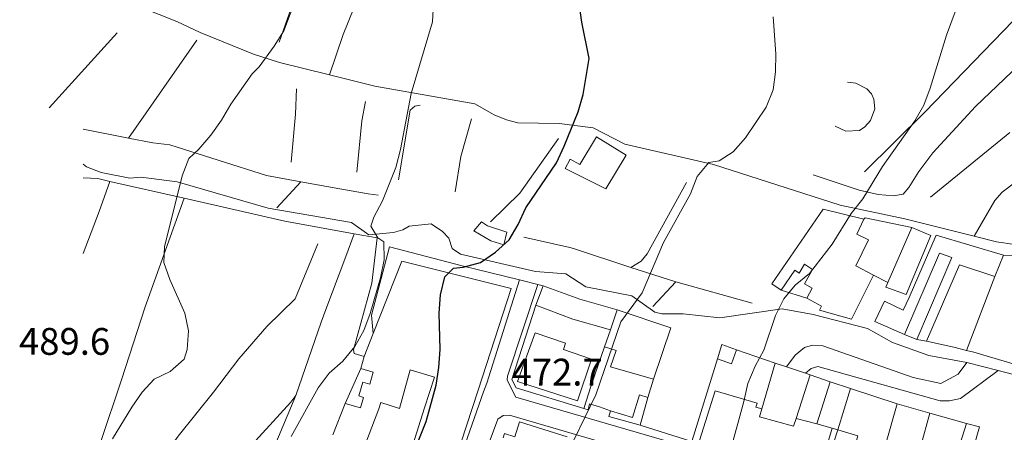
# Model space of a CAD drawing. Units: metres. Extents: x 371492 to 374142, y 3148493 to 3151144.
# Drawn here: x 371582 to 371857, y 3148701 to 3148816 of the extents above; entities that cross this region are included whole.
import ezdxf

# ---------------------------------------------------------------- set-up
doc = ezdxf.new("R2010")
doc.units = ezdxf.units.M
doc.linetypes.add('DGN3', pattern=[62.39272800000001, 41.59515200000001, -20.797576])
for name, color, linetype, lineweight in [('5010', 32, 'Continuous', 30), ('5011', 40, 'Continuous', 0), ('5025', 253, 'Continuous', 0), ('5225', 7, 'Continuous', 13), ('5250', 253, 'Continuous', 0), ('5310', 253, 'Continuous', 0), ('5347', 253, 'Continuous', 13), ('5475', 253, 'Continuous', 0), ('5492', 1, 'Continuous', 13), ('5570', 253, 'DGN3', 0), ('5815', 253, 'Continuous', 0), ('5816', 253, 'DGN3', 0)]:
    doc.layers.add(name, color=color, linetype=linetype, lineweight=lineweight)
doc.styles.add('Styledgn104', font='dgn104.shx')

msp = doc.modelspace()

# ---------------------------------------------------------------- linework, layer by layer
at = {"layer": '5010', "linetype": 'Continuous', "lineweight": 30, "extrusion": (2.427207088532087e-08, -3.034008860665109e-09, 0.9999999999999999), "elevation": 474.9994601068976}
msp.add_lwpolyline([(371657.9047519039, 3148515.250443012), (371657.6779884708, 3148518.453001442), (371654.3079884708, 3148538.445001442), (371654.4559884708, 3148543.578001442), (371656.3619884708, 3148547.931001442), (371658.9899884707, 3148549.414001442), (371662.5719884707, 3148553.157001442), (371665.2349884707, 3148557.417001442), (371667.0619884708, 3148562.192001442), (371667.2119884707, 3148567.409001442), (371661.6679884708, 3148574.152001442), (371659.4519884707, 3148578.642001442), (371659.0449884707, 3148586.559001442), (371659.3619884708, 3148591.690001442), (371662.2459884707, 3148606.975001442), (371662.9819884708, 3148612.016001442), (371663.2139884708, 3148617.064001443), (371664.4529884707, 3148621.931001442), (371670.0949884708, 3148628.847001442), (371671.9229884708, 3148633.707001442), (371673.4159884708, 3148638.655001442), (371676.9009884708, 3148648.123001442), (371689.6049884707, 3148689.059001442), (371695.5119884707, 3148703.717001442), (371698.2479884708, 3148713.868001442), (371699.0669884707, 3148718.824001442), (371699.3829884708, 3148723.871001442), (371699.1729884708, 3148734.059001442), (371699.4899884707, 3148739.190001442), (371700.7309884708, 3148744.225001442), (371703.1179884708, 3148746.637001442), (371705.8159884707, 3148746.940001442), (371710.7139884708, 3148748.225001442), (371714.9589884708, 3148751.119001442), (371718.7049884708, 3148754.523001442), (371721.2849884708, 3148758.868001442), (371723.4469884707, 3148763.471001442), (371732.0219884707, 3148776.075001442), (371734.1839884708, 3148780.762001442), (371738.0909884708, 3148790.310001442), (371739.4989884708, 3148795.175001442), (371741.1399884708, 3148805.255001442), (371739.0789884708, 3148815.467001442), (371738.3839884708, 3148820.526001442), (371738.0259884708, 3148825.581001442), (371738.2609884707, 3148830.882001442), (371739.7539884708, 3148835.914001442)], dxfattribs=at)
at = {"layer": '5011', "linetype": 'Continuous', "lineweight": 0, "extrusion": (0, 6.411255908613446e-09, -1), "elevation": -484.9798139325438}
msp.add_lwpolyline([(-371607.653, 3148698.90100311), (-371612.982, 3148707.75700311), (-371615.896, 3148711.93000311), (-371619.309, 3148715.59100311), (-371623.797, 3148717.72400311), (-371627.712, 3148721.12600311), (-371628.504, 3148723.89300311), (-371628.905, 3148729.10800311), (-371627.872, 3148734.00300311), (-371623.697, 3148743.48300311), (-371621.989, 3148748.21800311), (-371622.211, 3148752.59200311), (-371627.173, 3148772.48100311), (-371629.001, 3148777.25600311), (-371631.812, 3148779.91500311), (-371635.143, 3148783.83000311), (-371638.142, 3148788.00100311), (-371640.723, 3148792.51500311), (-371646.721, 3148800.94200311), (-371648.681, 3148802.93700311), (-371652.877, 3148808.69200311), (-371655.625, 3148813.03500311), (-371659.193, 3148822.41900311)], dxfattribs=at)
at = {"layer": '5011', "linetype": 'Continuous', "lineweight": 0, "extrusion": (0, 1.810084854461068e-09, -1), "elevation": -479.9943011042723}
msp.add_lwpolyline([(-371657.639, 3148699.569000869), (-371665.215, 3148713.111000869), (-371668.297, 3148717.282000869), (-371672.127, 3148720.601000869), (-371675.461, 3148724.684000869), (-371678.042, 3148729.198000869), (-371679.785, 3148733.974000869), (-371682.688, 3148743.955000869), (-371683.76, 3148748.908000869), (-371683.654, 3148753.960000869), (-371681.901, 3148755.076000869), (-371680.006, 3148758.383000869), (-371680.795, 3148760.898000869), (-371683.292, 3148765.413000869), (-371687.029, 3148774.794000869), (-371688.27, 3148779.830000869), (-371691.243, 3148795.450000869), (-371697.217, 3148815.494000869), (-371697.534, 3148820.709000869)], dxfattribs=at)
at = {"layer": '5011', "linetype": 'Continuous', "lineweight": 0, "extrusion": (0, 0, -1), "elevation": -465}
msp.add_lwpolyline([(-371785.603, 3148714.387), (-371787.683, 3148719.16), (-371790.096, 3148723.675), (-371793.332, 3148733.399), (-371795.662, 3148738), (-371798.909, 3148741.832), (-371802.906, 3148745.149), (-371809.238, 3148753.32), (-371814.564, 3148761.924), (-371817.814, 3148766.008), (-371823.313, 3148775.03), (-371832.396, 3148787.796), (-371834.892, 3148792.227), (-371836.719, 3148797.002), (-371841.281, 3148811.76), (-371844.938, 3148821.564000001)], dxfattribs=at)
at = {"layer": '5011', "linetype": 'Continuous', "lineweight": 0, "extrusion": (0, -2.914485543405596e-09, -1), "elevation": -470.009175444729}
msp.add_lwpolyline([(-371736.875, 3148698.50999863), (-371743.028, 3148711.20899863), (-371750.017, 3148731.57699863), (-371756.011, 3148739.75199863), (-371761.995, 3148753.81899863), (-371769.572, 3148767.44599863), (-371771.4, 3148772.22099863), (-371774.731, 3148776.13599863), (-371777.6, 3148776.688998631), (-371781.504, 3148779.16599863), (-371785.004, 3148783.07899863), (-371790.751, 3148791.67699863), (-371792.663, 3148796.53599863), (-371793.4, 3148801.57699863), (-371793.463, 3148806.62699863), (-371792.665, 3148816.90699863)], dxfattribs=at)
at = {"layer": '5011', "linetype": 'Continuous', "lineweight": 0, "extrusion": (-3.863137386763714e-08, 4.828921733454643e-09, 0.9999999999999993), "elevation": 465.0008448053655}
msp.add_lwpolyline([(371761.2565104056, 3148515.250439326), (371762.2770179633, 3148516.268997756), (371765.3580179633, 3148520.270997757), (371768.7700179633, 3148523.932997757), (371772.7650179633, 3148526.996997756), (371777.1760179633, 3148529.719997757), (371780.7560179633, 3148533.294997756), (371781.7250179633, 3148536.733997757), (371782.4610179633, 3148541.775997757), (371781.0620179633, 3148544.318997757), (371773.7010179633, 3148548.029997757), (371769.0080179633, 3148549.771997756), (371764.4060179633, 3148551.933997756), (371761.4580179633, 3148557.716997757), (371755.6610179633, 3148566.786997756), (371756.9650179633, 3148576.106997756), (371762.3150179633, 3148589.231997756), (371763.2140179633, 3148594.856997756), (371767.2760179633, 3148611.662997757), (371772.2070179633, 3148636.303997756), (371772.0670179633, 3148650.772997756), (371776.2370179633, 3148679.297997756), (371784.5300179633, 3148709.349997757), (371785.6030179633, 3148714.386997757)], dxfattribs=at)
at = {"layer": '5225', "linetype": 'Continuous', "lineweight": 13, "extrusion": (0.01368909854796536, 0.02305779807267647, -0.9996404086115085), "elevation": 77228.4648961758}
msp.add_lwpolyline([(1287685.596260303, 2896314.930864601), (1287688.553720253, 2896337.977540688), (1287678.382416469, 2896340.289666192)], dxfattribs=at)
at = {"layer": '5225', "linetype": 'Continuous', "lineweight": 13, "extrusion": (-0.3136330411908917, -0.8449233370994865, -0.4332884373001659), "elevation": -2777237.678521692}
msp.add_lwpolyline([(-747233.2046810794, -1334661.991038206), (-747244.1056298316, -1334660.111447477), (-747255.0257869882, -1334660.002710791)], dxfattribs=at)
at = {"layer": '5225', "linetype": 'Continuous', "lineweight": 13, "extrusion": (-0.2034729376677042, -0.7841777211162478, 0.5862286800744252), "elevation": -2544526.591426386}
msp.add_lwpolyline([(-431012.8418838627, 1841828.710763583), (-431001.8717383204, 1841826.744437623), (-430990.9010236401, 1841826.343272573)], dxfattribs=at)
at = {"layer": '5225', "linetype": 'Continuous', "lineweight": 13, "extrusion": (0.9348216851715703, -0.3281546934876304, 0.1357310357841023), "elevation": -685688.8620463389}
msp.add_lwpolyline([(3094119.882996031, 94415.7106929281), (3094108.417367937, 94415.40890096469), (3094101.731384825, 94414.42075935876)], dxfattribs=at)
at = {"layer": '5225', "linetype": 'Continuous', "lineweight": 13}
for points in [[(371738.519, 3148775.64, 476.428), (371735.856, 3148777.078, 476.243), (371734.425, 3148774.525, 476.243), (371745.863, 3148768.771, 475.5), (371751.511, 3148778.227, 475.315), (371743.249, 3148783.337, 476.552), (371738.519, 3148775.64, 476.428)], [(371818.108, 3148760.283, 468.179), (371806.703, 3148763.105, 468.179), (371792.367, 3148742.205, 469.075), (371794.905, 3148740.49, 469.075)], [(371820.853, 3148744.673, 471.027), (371815.835, 3148747.285, 472.681), (371819.43, 3148754.499, 466.198), (371816.165, 3148756.126, 468.224), (371818.108, 3148760.283, 468.179)], [(371831.565, 3148757.964, 465.598), (371836.87, 3148755.736, 465.598), (371829.959, 3148739.245, 464.732), (371824.231, 3148741.299, 466.075), (371824.825, 3148742.649, 466.036)], [(371824.825, 3148742.649, 466.036), (371831.565, 3148757.964, 465.598)], [(371857.246, 3148750.214, 465.232), (371838.422, 3148755.866, 465.414), (371830.837, 3148738.436, 465.353), (371829.173, 3148734.895, 465.102), (371823.858, 3148737.373, 465.226), (371821.233, 3148731.742, 465.226), (371829.49, 3148728.057, 465.102)], [(371829.49, 3148728.057, 465.102), (371839.31, 3148750.842, 464.301), (371842.784, 3148749.646, 465.222), (371832.964, 3148726.647, 464.799)], [(371854.817, 3148744.306, 465.17), (371857.246, 3148750.214, 465.232)], [(371680.682, 3148728.385, 482.027), (371688.656, 3148748.539, 484.373), (371719.313, 3148740.969, 480.104), (371710.088, 3148712.46, 477.39), (371698.738, 3148677.984, 481.028), (371696.54, 3148676.958, 481.028), (371685.897, 3148680.491, 483.874)], [(371794.905, 3148740.49, 469.075), (371798.792, 3148746.069, 468.509), (371799.958, 3148745.24, 468.488), (371801.461, 3148747.752, 468.488), (371803.762, 3148746.257, 468.488), (371801.455, 3148742.218, 468.488), (371803.649, 3148741.034, 468.303), (371802.179, 3148738.23, 468.117)], [(371802.179, 3148738.23, 468.117), (371806.271, 3148735.988, 471.533), (371805.709, 3148734.834, 471.337), (371814.665, 3148732.329, 471.027), (371820.853, 3148744.673, 471.027)], [(371728.26, 3148741.716, 475.562), (371726.255, 3148736.256, 475.008)], [(371747.144, 3148729.402, 473.09), (371749.017, 3148734.93, 473.77)], [(371678.121, 3148721.912, 481.274), (371680.682, 3148728.385, 482.027)], [(371721.101, 3148714.94, 478.843), (371737.92, 3148709.47, 477.049), (371741.85, 3148721.188, 477.049), (371733.924, 3148723.846, 476.863), (371734.523, 3148725.634, 476.678), (371726.008, 3148728.486, 476.616), (371721.101, 3148714.94, 478.843)], [(371832.964, 3148726.647, 464.799), (371835.673, 3148726.191, 464.49)], [(371759.189, 3148715.528, 471.234), (371747.174, 3148719.052, 477.977), (371748.712, 3148723.612, 472.46), (371745.47, 3148724.579, 472.702)], [(371677.155, 3148718.53, 481.274), (371678.121, 3148721.912, 481.274)], [(371672.753, 3148708.797, 481.398), (371677.136, 3148707.545, 481.398), (371677.974, 3148710.469, 481.398), (371676.603, 3148710.861, 481.398), (371677.717, 3148714.759, 481.398), (371679.662, 3148714.203, 481.398), (371680.616, 3148717.541, 480.346), (371677.155, 3148718.53, 481.274)], [(371685.897, 3148680.491, 483.874), (371690.545, 3148697.608, 480.781), (371691.727, 3148697.229, 480.781), (371695.023, 3148707.508, 482.564), (371697.785, 3148716.124, 480.166), (371690.972, 3148718.208, 481.646), (371688.019, 3148707.39, 481.522), (371682.755, 3148709.074, 481.522), (371682.197, 3148707.238, 481.522), (371678.269, 3148697.018, 480.231), (371676.994, 3148697.405, 480.405)], [(371757.626, 3148710.443, 471.11), (371759.189, 3148715.528, 471.234)], [(371747.128, 3148706.69, 475.44), (371753.274, 3148704.803, 475.44), (371755.232, 3148711.179, 471.667), (371757.626, 3148710.443, 471.11)], [(371789.494, 3148707.275, 469.282), (371787.885, 3148707.75, 468.849), (371788.216, 3148708.873, 472.746), (371776.447, 3148712.333, 473.241), (371772.093, 3148698.45, 472.87), (371783.092, 3148695.426, 472.932), (371782.699, 3148693.997, 468.973)], [(371669.381, 3148699.973, 481.458), (371672.753, 3148708.797, 481.398)], [(371739.623, 3148707.394, 471.424), (371740.884, 3148706.943, 471.287), (371741.254, 3148708.636, 471.287), (371744.076, 3148707.841, 471.287), (371747.128, 3148706.69, 475.44)], [(371799.189, 3148704.574, 465.26), (371798.389, 3148702.408, 471.459), (371788.835, 3148705.045, 471.88), (371789.494, 3148707.275, 469.282)], [(371804.927, 3148703.033, 465.091), (371799.189, 3148704.574, 465.26)], [(371836.632, 3148706.023, 467.365), (371834.053, 3148696.922, 465.571), (371837.668, 3148695.897, 467.117), (371836.977, 3148693.462, 467.303)], [(371846.887, 3148703.117, 467.056), (371836.632, 3148706.023, 467.365)], [(371735.025, 3148699.437, 473.919), (371721.627, 3148703.652, 473.919), (371720.307, 3148699.456, 473.548), (371717.467, 3148700.349, 473.548), (371717.103, 3148699.192, 473.476)], [(371809.22, 3148701.882, 464.965), (371804.927, 3148703.033, 465.091)], [(371810.8, 3148701.349, 464.642), (371809.677, 3148697.957, 464.967), (371808.19, 3148698.399, 465.198), (371809.22, 3148701.882, 464.965)], [(371843.219, 3148691.678, 467.074), (371846.887, 3148703.117, 467.056)], [(371824.198, 3148697.196, 463.925), (371823.475, 3148694.625, 464.209), (371815.561, 3148696.835, 464.147), (371816.407, 3148699.686, 464.765), (371810.8, 3148701.349, 464.642)]]:
    msp.add_polyline3d(points, dxfattribs=at)
at = {"layer": '5250', "linetype": 'Continuous', "lineweight": 0, "extrusion": (-5.816670460299563e-15, 0, -1), "elevation": -471.9600000021622}
msp.add_lwpolyline([(-371713.648, 3148754.232), (-371708.859, 3148757.11), (-371710.991, 3148759.563), (-371712.65, 3148758.429), (-371718.106, 3148756.713), (-371717.245, 3148753.153)], close=True, dxfattribs=at)
at = {"layer": '5250', "linetype": 'Continuous', "lineweight": 0, "extrusion": (-6.335075274251684e-15, 0, -1), "elevation": -469.1590000023552}
msp.add_lwpolyline([(-371777.133, 3148721.272), (-371778.357, 3148725.294), (-371782.479, 3148723.801), (-371781.024, 3148719.842)], close=True, dxfattribs=at)
at = {"layer": '5310', "linetype": 'Continuous', "lineweight": 0, "extrusion": (0.06263179153149195, -0.03418850792227993, 0.9974509534887438), "elevation": -83898.05959208417}
msp.add_lwpolyline([(2941905.644427537, 1179337.229331302), (2941904.979926262, 1179341.573807226), (2941900.863184801, 1179340.71892668)], dxfattribs=at)
at = {"layer": '5310', "linetype": 'Continuous', "lineweight": 0, "extrusion": (0.07384132690933941, -0.0580690273154946, 0.9955779459725395), "elevation": -154924.5869131259}
msp.add_lwpolyline([(2704885.483326921, 1646893.135266111), (2704886.764513293, 1646889.175250142), (2704890.775923555, 1646890.484609801)], dxfattribs=at)
at = {"layer": '5310', "linetype": 'Continuous', "lineweight": 0}
msp.add_polyline3d([(371713.648, 3148754.232, 477.782), (371708.859, 3148757.11, 478.153), (371710.991, 3148759.563, 477.72), (371712.65, 3148758.429, 477.782), (371718.106, 3148756.713, 477.473), (371717.245, 3148753.153, 477.473), (371713.648, 3148754.232, 477.782)], dxfattribs=at)
at = {"layer": '5347', "linetype": 'Continuous', "lineweight": 13, "extrusion": (-0.6046815775877188, 0.2494818241259357, 0.7563854897846887), "elevation": 561193.7198917244, "flags": 128}
msp.add_lwpolyline([(-3052552.046684708, -648185.7913596756), (-3052581.241302343, -648186.1628432643), (-3052612.692019869, -648187.6762950219)], dxfattribs=at)
at = {"layer": '5347', "linetype": 'Continuous', "lineweight": 13, "extrusion": (-0.1478639778479669, -0.01134767845721704, 0.9889426041225081), "elevation": -90207.42839642787, "flags": 128}
msp.add_lwpolyline([(-3111105.5514063, 604819.4060648147), (-3111118.811791066, 604821.6987350605), (-3111125.914340943, 604822.5348853212)], dxfattribs=at)
at = {"layer": '5347', "linetype": 'Continuous', "lineweight": 13, "extrusion": (-0.1848976140320322, 0.02286824658406719, -0.9824916873050031), "elevation": 2811.665959790668, "flags": 128}
msp.add_lwpolyline([(-3170584.541230739, 17412.84239231827), (-3170599.054848063, 17413.1751702608), (-3170604.493102882, 17412.84239175862)], dxfattribs=at)
at = {"layer": '5347', "linetype": 'Continuous', "lineweight": 13, "extrusion": (-0.5315942160946059, 0.1123184716966616, -0.8395189993862484), "elevation": 155667.8104457347, "flags": 128}
msp.add_lwpolyline([(-3157592.911487355, 241408.1208748587), (-3157602.991279183, 241408.7024741192), (-3157613.855675664, 241407.8282349478)], dxfattribs=at)
at = {"layer": '5347', "linetype": 'Continuous', "lineweight": 13, "extrusion": (-0.04054931504548727, 0.0569809569825699, 0.9975514641313963), "elevation": 164822.2381036862, "flags": 128}
msp.add_lwpolyline([(-2128519.565783147, -2344162.153869088), (-2128530.877442116, -2344163.912631542), (-2128548.571107149, -2344170.10404598)], dxfattribs=at)
at = {"layer": '5347', "linetype": 'Continuous', "lineweight": 13, "extrusion": (0.2128655512139195, 0.6987440563823228, 0.6829677889745398), "elevation": 2279620.369137578, "flags": 128}
msp.add_lwpolyline([(562108.3605843354, -2130774.748130985), (562079.5101494646, -2130777.827050562), (562059.9204433102, -2130781.135965005)], dxfattribs=at)
at = {"layer": '5347', "linetype": 'Continuous', "lineweight": 13, "extrusion": (0.02238778015792358, -0.1062760060433878, 0.9940846029584537), "elevation": -325849.5097476027, "flags": 128}
msp.add_lwpolyline([(1012908.693971132, 2986766.432211796), (1012896.438357423, 2986771.827600254), (1012896.00399575, 2986771.505350449)], dxfattribs=at)
at = {"layer": '5347', "linetype": 'Continuous', "lineweight": 13, "extrusion": (0.04052132968419338, -0.01377149356461058, 0.999083764158754), "elevation": -27827.60666738797, "flags": 128}
msp.add_lwpolyline([(3100872.599849848, 660627.9865986474), (3100887.762282931, 660627.9865985092), (3100887.69676239, 660643.8753625917)], dxfattribs=at)
at = {"layer": '5347', "linetype": 'Continuous', "lineweight": 13, "extrusion": (-0.2104946568062868, -0.9577053375058034, 0.1961950202449046), "elevation": -3093730.184746448, "flags": 128}
msp.add_lwpolyline([(-312748.0199116713, 619477.8388427546), (-312751.709684993, 619478.5690357666), (-312759.5447201567, 619478.5068265699)], dxfattribs=at)
at = {"layer": '5347', "linetype": 'Continuous', "lineweight": 13, "extrusion": (0.2796322241254827, 0.9456571096936685, 0.1659471304857458), "elevation": 3081670.185004361, "flags": 128}
msp.add_lwpolyline([(536265.0915746596, -518115.1740200163), (536278.5836758203, -518114.797802966), (536280.6328417871, -518114.3952202534)], dxfattribs=at)
at = {"layer": '5347', "linetype": 'Continuous', "lineweight": 13, "extrusion": (-0.03263070300493005, 0.009692507878966434, -0.9994204783335293), "elevation": 17918.2179731862, "flags": 128}
msp.add_lwpolyline([(-3124214.869901366, 539899.673757884), (-3124214.669002737, 539908.7805940381), (-3124216.288022502, 539908.7805945708)], dxfattribs=at)
at = {"layer": '5347', "linetype": 'Continuous', "lineweight": 13}
for points in [[(371654.286, 3148809.891, 486.189), (371676.414, 3148872.526, 485.076)], [(371818.345, 3148773.526, 466.425), (371835.187, 3148790.219, 465.219), (371865.441, 3148821.475, 463.611), (371866.24, 3148826.127, 463.827), (371827.572, 3148837.914, 467.075), (371790.952, 3148850.147, 472.644)], [(371668.367, 3148800.672, 483.601), (371654.378, 3148804.147, 485.769), (371647.104, 3148806.52, 486.821), (371632.21, 3148812.508, 487.604), (371625.649, 3148815.62, 488.259), (371610.772, 3148821.462, 489.293), (371599.3895569851, 3148826.669328494, 490.109754548735)], [(371589.823, 3148791.478, 490.074), (371608.873, 3148812.453, 489.178)], [(371612.054, 3148782.957, 487.768), (371631.249, 3148810.435, 487.494)], [(371672.101, 3148811.587, 483.529), (371672.248, 3148811.953, 483.525)], [(371849.066, 3148755.554, 462.852), (371829.575, 3148760.4, 464.118), (371811.481, 3148764.199, 465.974), (371775.978, 3148775.644, 470.551), (371751.148, 3148781.317, 473.644), (371742.283, 3148785.867, 474.943), (371732.743, 3148787.135, 476.304), (371721.206, 3148787.248, 477.789), (371717.982, 3148788.082, 478.098), (371714.499, 3148789.546, 478.098), (371709.159, 3148792.587, 478.47), (371681.119, 3148797.505, 481.625), (371668.367, 3148800.672, 483.601)], [(371813.56, 3148798.628, 467.519), (371815.829, 3148798.355, 467.458), (371818.971, 3148796.768, 467.427), (371820.24, 3148795.415, 467.427), (371820.951, 3148793.914, 467.458), (371821.165, 3148791.173, 467.55), (371819.967, 3148787.921, 467.55), (371818.403, 3148786.149, 467.55), (371816.888, 3148785.169, 467.55), (371813.088, 3148784.919, 467.674), (371810.05, 3148786.306, 467.86)], [(371917.008, 3148798.659, 460.029), (371910.156, 3148784.671, 460.029), (371903.746, 3148767.379, 460.653), (371888.877, 3148770.496, 461.21), (371888.059, 3148770.074, 461.396), (371886.245, 3148767.621, 461.396), (371882.141, 3148759.308, 461.396), (371878.426, 3148755.728, 461.458), (371870.113, 3148752.881, 461.643), (371865.525, 3148752.473, 461.767), (371855.306, 3148754.003, 462.447), (371849.066, 3148755.554, 462.852)], [(371687.713, 3148771.331, 480.289), (371690.986, 3148790.843, 480.536), (371692.349, 3148791.933, 480.165), (371693.831, 3148792.258, 479.979)], [(371599.389556985, 3148785.506318384, 488.8137286443915), (371612.054, 3148782.957, 487.802)], [(371859.043, 3148784.532, 463.675), (371836.748, 3148766.443, 464.912)], [(371612.054, 3148782.957, 487.802), (371618.938, 3148781.714, 486.968), (371623.645, 3148781.115, 486.658), (371650.709, 3148772.528, 484.617), (371660.407, 3148770.774, 483.478)], [(371599.389556985, 3148771.924143546, 488.3803130633787), (371603.526, 3148771.666, 488.01), (371606.856, 3148770.91, 487.744)], [(371606.856, 3148770.91, 487.814), (371603.901, 3148762.481, 487.457), (371599.3895569849, 3148750.696590717, 487.8716141754825)], [(371606.856, 3148770.91, 487.744), (371627.698, 3148766.184, 486.082)], [(371660.407, 3148770.774, 483.41), (371653.623, 3148763.54, 483.782)], [(371660.407, 3148770.774, 483.478), (371671.268, 3148768.841, 482.08), (371679.26, 3148767.412, 481.307), (371682.041, 3148767.017, 481.307)], [(371752.877, 3148746.841, 471.38), (371755.717, 3148748.608, 471.349), (371757.418, 3148750.619, 471.225), (371768.415, 3148770.552, 470.768)], [(371588.081, 3148657.46, 485.034), (371593.792, 3148672.675, 484.861), (371604.208, 3148697.866, 486.792), (371610.15, 3148715.368, 487.171), (371616.803, 3148735.825, 486.826), (371627.698, 3148766.184, 486.275)], [(371675.307, 3148756.241, 481.416), (371681.731, 3148755.067, 480.616)], [(371752.877, 3148746.841, 471.413), (371736.776, 3148752.138, 473.768), (371735.755, 3148752.411, 474.201), (371722.847, 3148755.285, 475.84)], [(371665.115, 3148753.448, 481.882), (371658.795, 3148738.038, 482.261), (371650.819, 3148730.259, 482.433), (371642.962, 3148721.265, 482.64), (371635.909, 3148711.925, 483.02), (371625.991, 3148699.591, 483.571), (371617.356, 3148687.577, 484.019)], [(371721.628, 3148743.332, 476.789), (371705.567, 3148747.251, 478.619), (371685.228, 3148752.555, 481.274), (371680.208, 3148733.426, 480.826), (371680.682, 3148728.385, 480.757)], [(371672.968, 3148749.914, 481.298), (371667.372, 3148735.077, 481.705), (371666.074, 3148731.525, 481.483), (371658.937, 3148711.017, 481.855)], [(371857.246, 3148750.214, 463.8), (371870.292, 3148750.134, 463.119)], [(371765.397, 3148742.833, 469.787), (371752.877, 3148746.841, 471.413)], [(371726.738, 3148742.086, 476.207), (371721.628, 3148743.332, 476.789)], [(371824.825, 3148742.649, 466.382), (371820.853, 3148744.673, 466.382)], [(371854.817, 3148744.306, 463.554), (371846.901, 3148723.589, 464.172)], [(371728.26, 3148741.716, 476.034), (371726.738, 3148742.086, 476.207)], [(371758.969, 3148735.928, 470.056), (371765.397, 3148742.833, 469.561)], [(371786.801, 3148736.783, 467.179), (371765.397, 3148742.833, 469.787)], [(371802.179, 3148738.23, 468.117), (371794.905, 3148740.49, 469.075)], [(371726.255, 3148736.256, 474.816), (371719.447, 3148715.476, 473.826), (371720.7, 3148713.156, 473.826), (371739.623, 3148707.394, 471.424)], [(371745.47, 3148724.579, 472.403), (371747.144, 3148729.402, 472.403)], [(371829.49, 3148728.057, 465.102), (371832.964, 3148726.647, 465.102)], [(371782.479, 3148723.801, 467.715), (371793.306, 3148720.085, 466.869)], [(371769.957, 3148698.167, 467.598), (371777.133, 3148721.272, 468.333)], [(371672.753, 3148708.797, 480.748), (371677.155, 3148718.53, 480.827)], [(371789.494, 3148707.275, 464.737), (371793.306, 3148720.085, 464.489)], [(371793.306, 3148720.085, 466.869), (371796.47, 3148719, 466.622)], [(371796.47, 3148719, 466.622), (371801.722, 3148717.198, 466.212)], [(371799.189, 3148704.574, 465.114), (371803.042, 3148716.746, 465.114)], [(371801.722, 3148717.198, 466.212), (371803.042, 3148716.746, 466.109)], [(371803.042, 3148716.746, 466.109), (371808.716, 3148714.864, 465.662)], [(371804.927, 3148703.033, 465.052), (371808.716, 3148714.864, 464.866)], [(371808.716, 3148714.864, 465.662), (371814.347, 3148712.995, 465.218)], [(371810.8, 3148701.349, 463.814), (371814.347, 3148712.995, 463.814)], [(371814.347, 3148712.995, 465.218), (371827.421, 3148708.659, 464.189)], [(371658.937, 3148711.017, 481.855), (371657.54, 3148709.113, 481.916), (371639.695, 3148689.641, 482.288), (371614.302, 3148663.824, 482.535), (371601.575, 3148647.299, 483.03)], [(371658.937, 3148711.017, 481.855), (371649.22, 3148687.837, 481.165), (371636.737, 3148653.514, 480.131), (371630.173, 3148634.739, 479.82)], [(371757.626, 3148710.443, 470.549), (371755.449, 3148702.739, 470.239)], [(371824.198, 3148697.196, 463.925), (371827.421, 3148708.659, 464.127)], [(371827.421, 3148708.659, 464.127), (371836.632, 3148706.023, 464.251)], [(371809.22, 3148701.882, 463.195), (371810.8, 3148701.349, 463.814)]]:
    msp.add_polyline3d(points, dxfattribs=at)
at = {"layer": '5475', "linetype": 'Continuous', "lineweight": 0}
msp.add_polyline3d([(371678.121, 3148721.912, 480.432), (371675.295, 3148722.776, 480.709), (371675.115, 3148723.799, 480.709), (371680.25, 3148742.425, 481.421), (371681.731, 3148755.067, 481.342)], dxfattribs=at)
at = {"layer": '5492', "linetype": 'Continuous', "lineweight": 13}
for points in [[(371721.628, 3148743.332, 473.525), (371712.496, 3148714.48, 472.77), (371711.598, 3148711.987, 472.959), (371698.743, 3148675.538, 473.336), (371698.254, 3148675.188, 473.346), (371696.505, 3148674.917, 473.473), (371662.952, 3148685.738, 478.145)], [(371839.753, 3148679.754, 459.971), (371839.401, 3148678.085, 459.971), (371836.559, 3148676.758, 460.156), (371830.071, 3148678.558, 460.465), (371785.15, 3148691.815, 464.177), (371720.637, 3148710.519, 472.157), (371719.287, 3148713.006, 472.364), (371718.171, 3148715.376, 472.95), (371718.319, 3148716.385, 473.053), (371726.738, 3148742.086, 473.708)], [(371684.199, 3148615.292, 474.38), (371704.57, 3148674.739, 472.994), (371715.603, 3148704.397, 472.519), (371717.053, 3148705.412, 472.343), (371718.819, 3148705.538, 472.243), (371744.053, 3148698.108, 468.72), (371745.388, 3148696.622, 468.293)], [(371755.449, 3148702.739, 467.512), (371769.957, 3148698.167, 466.381)], [(371881.28, 3148664.99, 457.653), (371878.699, 3148664.402, 457.839), (371844.218, 3148674.285, 459.695), (371843.325, 3148675.455, 459.686), (371843.202, 3148676.57, 459.758), (371850.54, 3148702.262, 460.56), (371846.887, 3148703.117, 460.56)]]:
    msp.add_polyline3d(points, dxfattribs=at)
at = {"layer": '5570', "linetype": 'DGN3', "lineweight": 0}
for points in [[(371803.923, 3148772.728, 466.46), (371816.799, 3148768.459, 465.149), (371822.171, 3148767.248, 464.736), (371826.409, 3148766.858, 464.563), (371829.109, 3148767.363, 464.494), (371830.748, 3148769.161, 464.425), (371833.566, 3148773.705, 464.391), (371837.469, 3148778.909, 464.322), (371849.416, 3148791.892, 463.564), (371876.267, 3148817.417, 462.219), (371877.924, 3148820.696, 462.012), (371877.345, 3148822.858, 462.288), (371875.215, 3148824.837, 462.736), (371870.528, 3148826.984, 462.84), (371819.604, 3148842.442, 467.078), (371790.281, 3148852.454, 471.037), (371781.451, 3148855.812, 472.552), (371748.91, 3148864.394, 476.914), (371715.518, 3148871.567, 479.481), (371673.457, 3148880.063, 485.06), (371659.825, 3148883.129, 486.163), (371625.664, 3148892.444, 490.507), (371608.166, 3148898.79, 492.576), (371599.389556985, 3148902.345500642, 493.1403570597311)], [(371846.981, 3148720.235, 461.064), (371836.3, 3148722.162, 461.723), (371826.148, 3148725.823, 462.279), (371819.12, 3148729.722, 463.109), (371803.949, 3148733.615, 463.97), (371795.255, 3148735.228, 464.73), (371777.76, 3148732.766, 466.771), (371767.525, 3148733.825, 467.325), (371761.539, 3148733.883, 468.473), (371759.559, 3148734.32, 468.751), (371753.069, 3148738.846, 469.82), (371740.213, 3148741.388, 471.997), (371734.622, 3148745.007, 472.353), (371726.123, 3148745.724, 473.898), (371705.122, 3148750.536, 476.352), (371702.736, 3148752.126, 476.907), (371701.873, 3148755.023, 477.144), (371700.098, 3148756.882, 477.224), (371696.893, 3148759.003, 477.303), (371690.71, 3148758.387, 478.095), (371688.952, 3148757.36, 478.174), (371686.292, 3148756.622, 478.411), (371679.448, 3148755.979, 479.758), (371674.574, 3148759.429, 480.47), (371651.202, 3148763.386, 483.36), (371625.691, 3148770.771, 485.142), (371615.642, 3148772.116, 485.934), (371612.505, 3148771.822, 486.211), (371604.422, 3148773.367, 487.115), (371600.334, 3148774.966, 487.597), (371599.3895569851, 3148775.734153497, 487.6814822345358)], [(371855.74, 3148718.015, 460.526), (371888.547, 3148709.259, 458.259)]]:
    msp.add_polyline3d(points, dxfattribs=at)
at = {"layer": '5815', "linetype": 'Continuous', "lineweight": 0}
for points in [[(371672.248, 3148811.953, 483.405), (371668.367, 3148800.672, 483.508)], [(371889.494, 3148784.549, 461.065), (371881.493, 3148785.591, 460.927), (371878.596, 3148785.493, 461.03), (371875.279, 3148784.12, 461.065), (371871.54, 3148781.338, 461.271), (371864.509, 3148773.681, 461.547), (371856.894, 3148767.917, 461.995), (371854.778, 3148765.587, 462.168), (371849.066, 3148755.554, 462.823)], [(371672.968, 3148749.914, 481.298), (371675.307, 3148756.241, 480.884)]]:
    msp.add_polyline3d(points, dxfattribs=at)
at = {"layer": '5816', "linetype": 'DGN3', "lineweight": 0}
for points in [[(371796.47, 3148719, 463.619), (371798.911, 3148722.301, 463.619), (371801.477, 3148724.386, 463.619), (371803.716, 3148725.103, 463.434), (371806.601, 3148724.896, 463.372), (371831.931, 3148716.029, 461.578), (371839.706, 3148714.332, 460.959), (371844.515, 3148716.94, 461.083), (371846.981, 3148720.235, 461.064)], [(371855.74, 3148718.015, 460.526), (371845.174, 3148710.188, 460.774), (371842.109, 3148709.488, 460.959), (371839.492, 3148709.479, 461.145), (371805.225, 3148719.067, 463.496), (371803.333, 3148718.57, 463.496), (371801.722, 3148717.198, 463.618)], [(371846.981, 3148720.235, 461.064), (371855.74, 3148718.015, 460.526)]]:
    msp.add_polyline3d(points, dxfattribs=at)

# ---------------------------------------------------------------- texts
at = {"layer": '5025', "linetype": 'Continuous', "lineweight": 0, "style": 'Styledgn104'}
for s, p in [('489.6', (371581.401, 3148722.38, 489.568)), ('472.7', (371719.395, 3148713.781, 472.7))]:
    msp.add_text(s, height=7.5, dxfattribs=at).set_placement(p)

doc.saveas('drawing.dxf')
